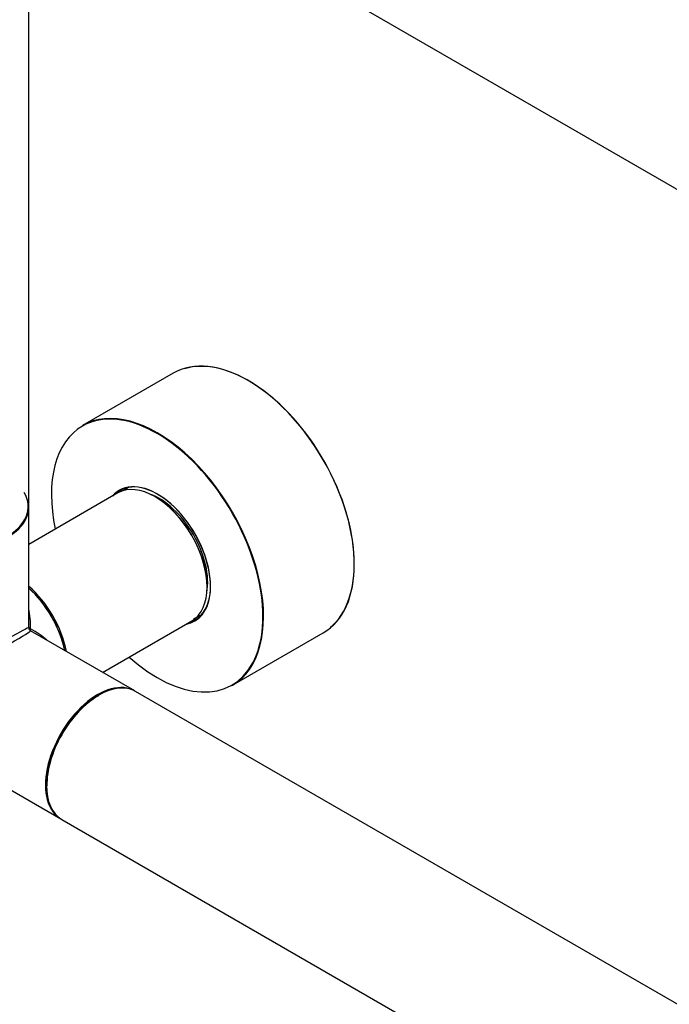
# Model space of a CAD drawing. Units: millimetres. Extents: x 0 to 1299, y 0 to 2153.
# Drawn here: x 247 to 387, y 274 to 487 of the extents above; entities that cross this region are included whole.
import ezdxf
from ezdxf import colors
from ezdxf.entities.mleader import LeaderData, LeaderLine
from ezdxf.math import Vec2, Vec3

# ---------------------------------------------------------------- set-up
doc = ezdxf.new("R2010")
doc.units = ezdxf.units.MM
doc.layers.add('DV5_Défaut', color=7, linetype='Continuous')
doc.layers.add('Défaut', color=7, linetype='Continuous')

# ---------------------------------------------------------------- blocks, each defined once
blk = doc.blocks.new('_DOT')
at = {"color": 0}
blk.add_line((0, 0), (-1, 0), dxfattribs=at)
at = {"color": 0, "const_width": 0.333}
blk.add_lwpolyline([(-0.1665, 0, 1), (0.1665, 0, 1)], format="xyb", close=True, dxfattribs=at)
blk = doc.blocks.new('SE4')
at = {"layer": 'DV5_Défaut', "color": 7, "linetype": 'Continuous'}
for p, q in [((248.61, 381.56), (248.61, 531.36)), ((255.79, 527.21), (524.35, 372.16)), ((279.93, 410.4), (260.27, 399.05)), ((267.95, 384.44), (248.61, 373.27)), ((270.25, 385.64), (269.63, 385.29)), ((248.61, 355.25), (248.61, 381.32)), ((264.61, 345.55), (283.95, 356.72)), ((285.53, 357.75), (286.13, 358.1)), ((271.58, 341.53), (249.01, 354.56)), ((292.77, 342.76), (312.43, 354.11)), ((540.35, 186.35), (271.79, 341.41)), ((233.01, 326.85), (255.58, 313.82)), ((255.79, 313.69), (524.35, 158.64))]:
    blk.add_line(p, q, dxfattribs=at)
blk.add_arc((249.41, 355.25), 0.8, 180, 240, dxfattribs=at)
for centre, major_axis, ratio, start_param, end_param in [((296.25, 382.3), (16.2, -28.06), 0.57735, 0.094599, 3.00857), ((296.18, 382.26), (-16.25, 28.15), 0.57735, 3.141593, 6.283185), ((276.45, 370.87), (-16.2, 28.06), 0.57735, 2.087282, 6.283185), ((276.52, 370.91), (16.25, -28.15), 0.57735, 0, 3.141593), ((276.45, 370.87), (-16.2, 28.06), 0.57735, 0, 1.054311), ((276.45, 370.87), (8.18, -14.16), 0.57735, 0, 3.348878), ((275.95, 370.58), (-8, 13.86), 0.57735, 3.141593, 6.283185), ((276.52, 370.91), (-8.13, 14.07), 0.57735, 2.965955, 6.283185), ((232.61, 381.48), (-15.9, 0), 0.57735, 0, 3.479664), ((276.52, 370.91), (-8.13, 14.07), 0.57735, 0, 0.175637), ((277.72, 371.6), (8.13, -14.07), 0.57735, 3.215635, 3.321514), ((277.58, 371.52), (7.95, -13.77), 0.57735, 3.141593, 3.192165), ((277.58, 371.52), (7.95, -13.77), 0.57735, 3.041325, 3.141593), ((276.87, 371.11), (-7.45, 12.9), 0.57735, 3.734426, 5.690352), ((276.09, 370.66), (7.9, -13.68), 0.57735, 0.785582, 2.362504), ((232.61, 381.56), (16, 0), 0.57735, 3.141593, 6.283185), ((232.61, 381.32), (-16, 0), 0.57735, 0, 3.141593), ((245.83, 353.19), (8, -13.86), 0.57735, 1.033396, 2.108197), ((245.69, 353.11), (-7.9, 13.68), 0.57735, 4.191286, 5.233492), ((245.69, 353.11), (7.9, -13.68), 0.57735, 1.049693, 2.091899), ((245.55, 353.03), (-8, 13.86), 0.57735, 4.200865, 5.223913), ((232.61, 345.55), (-12.01, -19.85), 0.563105, -3.915379, -3.668361), ((276.45, 370.87), (8.18, -14.16), 0.57735, 6.0759, 6.283185), ((277.72, 371.6), (8.13, -14.07), 0.57735, 6.103264, 6.209143), ((277.58, 371.52), (7.95, -13.77), 0.57735, 0, 0.021066), ((277.58, 371.52), (7.95, -13.77), 0.57735, 0.021066, 0.100267), ((232.61, 345.55), (-16, -9.7), 0.021106, 3.128791, 4.699587), ((232.61, 345.55), (-16.4, -9), 0.021106, 1.583598, 3.154395), ((249.41, 355.25), (0.8, 0), 0.333333, 3.141593, 4.18879), ((249.41, 355.25), (0.4, 0.693), 0.333333, 2.094395, 3.141593), ((232.61, 345.55), (-23.19, -0.48), 0.563105, 3.668361, 3.915379), ((263.79, 327.55), (-8, -13.86), 0.57735, 3.141593, 6.283185), ((263.58, 327.67), (8, 13.86), 0.57735, 0, 3.141593), ((263.72, 327.59), (7.95, 13.77), 0.57735, 0.785398, 2.358221), ((263.72, 327.59), (-7.9, -13.68), 0.57735, 3.926991, 5.51157)]:
    blk.add_ellipse(centre, major_axis=major_axis, ratio=ratio, start_param=start_param, end_param=end_param, dxfattribs=at)
blk.add_open_spline([(270.01, 385.46), (270.1, 385.55), (270.19, 385.64), (270.29, 385.72)], degree=3, dxfattribs=at)
blk.add_open_spline([(284.41, 357.23), (284.66, 357.31), (285.11, 357.5), (285.48, 357.76), (285.69, 357.91)], degree=3, knots=[0, 0, 0, 0, 0.526447, 1, 1, 1, 1], dxfattribs=at)

msp = doc.modelspace()

# ---------------------------------------------------------------- block references
at = {"layer": 'Défaut'}
msp.add_blockref('SE4', (0, 0), dxfattribs=at)

# ---------------------------------------------------------------- leaders
at = {"layer": 'Défaut', "color": 7, "linetype": 'Continuous'}
ml = msp.add_multileader_mtext('Standard', dxfattribs=at)
ml.set_content('{\\pxsm0.9;\\fSolid Edge ISO|b1||i0||c0|p34;\\W1.;08/10/2019\\P}', color=256)
ml.set_leader_properties()
ml.set_arrow_properties(name='DOT')
ml.build(insert=Vec2(0, 0))
ml.multileader.update_dxf_attribs({"leader_type": 0, "dogleg_length": 0, "arrow_head_size": 12})
ctx = ml.context
ctx.base_point, ctx.char_height, ctx.arrow_head_size, ctx.landing_gap_size = Vec3(1033.08, 2146.27), 12, 12, 4.2
notes = []
notes.append((ctx, [(0, (0, 0, 0), (0, 0), (1, 0), 1, [])]))
ctx.mtext.insert = Vec3(1035.08, 2152.39)
ml = msp.add_multileader_mtext('Standard', dxfattribs=at)
ml.set_content('{\\pxsm0.9;\\fArial|b1||i0||c0|p34;\\W1.;TWR3H2\\P}', color=256)
ml.set_leader_properties()
ml.set_arrow_properties(name='DOT')
ml.build(insert=Vec2(0, 0))
ml.multileader.update_dxf_attribs({"leader_type": 0, "dogleg_length": 0, "arrow_head_size": 12})
ctx = ml.context
ctx.base_point, ctx.char_height, ctx.arrow_head_size, ctx.landing_gap_size = Vec3(313.96, 2146.1), 12, 12, 4.2
notes.append((ctx, [(0, (0, 0, 0), (0, 0), (1, 0), 1, [])]))
ctx.mtext.insert = Vec3(315.96, 2152.2)
for ctx, leaders in notes:
    for number, flags, end, landing, length, lines in leaders:
        leader = LeaderData()
        leader.index, (leader.has_last_leader_line, leader.has_dogleg_vector, leader.attachment_direction) = number, flags
        leader.last_leader_point, leader.dogleg_vector, leader.dogleg_length = Vec3(end), Vec3(landing), length
        for number, points, colour, breaks in lines:
            line = LeaderLine()
            line.index, line.vertices, line.color, line.breaks = number, Vec3.list(points), colors.encode_raw_color(colour), breaks
            leader.lines.append(line)
        ctx.leaders.append(leader)

doc.saveas('drawing.dxf')
